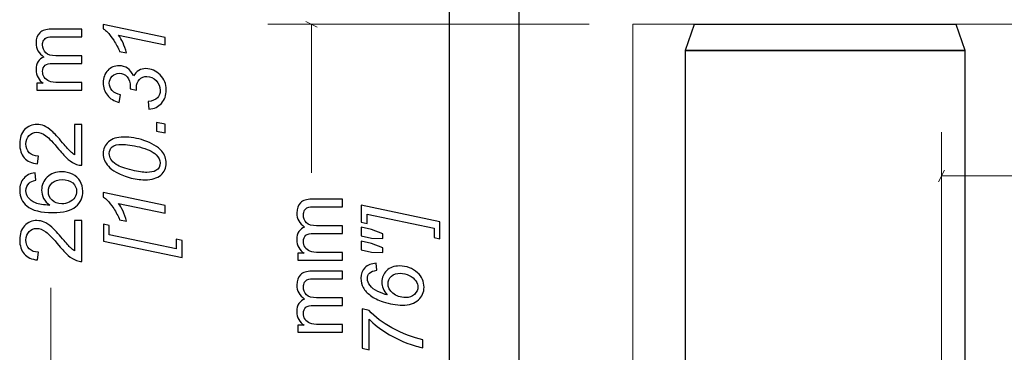
# Model space of a CAD drawing. Units: millimetres. Extents: x -262 to 133, y -194 to 169.
# Drawn here: x -261 to -205, y -83 to -64 of the extents above; entities that cross this region are included whole.
import ezdxf

# ---------------------------------------------------------------- set-up
doc = ezdxf.new("R2010")
doc.units = ezdxf.units.MM
doc.header["$MEASUREMENT"] = 0
for name, color, linetype in [('Collar', 7, 'Continuous'), ('Dims', 7, 'Continuous'), ('Wall Bracket', 7, 'Continuous')]:
    doc.layers.add(name, color=color, linetype=linetype)

msp = doc.modelspace()

# ---------------------------------------------------------------- linework, layer by layer
at = {"layer": 'Collar', "color": 7, "lineweight": 20}
msp.add_open_spline([(-192.0978, -69.4939), (-192.0978, -69.4939), (-197.0977, -64.494), (-197.0977, -64.494), (-197.0977, -64.494), (-197.0977, -64.494), (-214.5977, -64.494), (-214.5977, -64.494), (-214.5977, -64.494), (-214.5977, -64.494), (-225.7477, -64.494), (-225.7477, -64.494), (-225.7477, -64.494), (-225.7477, -64.494), (-225.7477, -99.494), (-225.7477, -99.494), (-225.7477, -99.494), (-225.7477, -99.494), (-214.5977, -99.494), (-214.5977, -99.494), (-214.5977, -99.494), (-214.5977, -99.494), (-197.0977, -99.4939), (-197.0977, -99.4939), (-197.0977, -99.4939), (-197.0977, -99.4939), (-192.0977, -94.494), (-192.0977, -94.494), (-192.0977, -94.494), (-192.0977, -94.494), (-192.0978, -69.4939), (-192.0978, -69.4939)], degree=3, knots=[0, 0, 0, 0, 0.1111111, 0.1111111, 0.1111111, 0.1111111, 0.2222222, 0.2222222, 0.2222222, 0.2222222, 0.3333333, 0.3333333, 0.3333333, 0.3333333, 0.4444444, 0.4444444, 0.4444444, 0.4444444, 0.5555556, 0.5555556, 0.5555556, 0.5555556, 0.6666667, 0.6666667, 0.6666667, 0.6666667, 0.7777778, 0.7777778, 0.7777778, 0.7777778, 1, 1, 1, 1], dxfattribs=at)
at = {"layer": 'Dims'}
for points, knots in [([(-252.4909, -65.6722), (-252.4909, -65.6722), (-255.1596, -65.1141), (-255.1596, -65.1141), (-255.1596, -65.1141), (-254.9694, -65.3553), (-254.8179, -65.6945), (-254.7035, -66.1315), (-254.7035, -66.1315), (-254.7035, -66.1315), (-255.0986, -66.0501), (-255.0986, -66.0501), (-255.0986, -66.0501), (-255.1851, -65.8327), (-255.2987, -65.6187), (-255.4378, -65.4072), (-255.4378, -65.4072), (-255.5777, -65.1956), (-255.6995, -65.0376), (-255.8041, -64.9314), (-255.8041, -64.9314), (-255.8675, -64.868), (-255.9457, -64.8071), (-256.037, -64.7495), (-256.037, -64.7495), (-256.037, -64.7495), (-256.037, -64.4968), (-256.037, -64.4968), (-256.037, -64.4968), (-256.037, -64.4968), (-252.4909, -65.2384), (-252.4909, -65.2384), (-252.4909, -65.2384), (-252.4909, -65.2384), (-252.4909, -65.6722), (-252.4909, -65.6722)], [0, 0, 0, 0, 0.1, 0.1, 0.1, 0.1, 0.2, 0.2, 0.2, 0.2, 0.3, 0.3, 0.3, 0.3, 0.4, 0.4, 0.4, 0.4, 0.5, 0.5, 0.5, 0.5, 0.6, 0.6, 0.6, 0.6, 0.7, 0.7, 0.7, 0.7, 0.8, 0.8, 0.8, 0.8, 1, 1, 1, 1]), ([(-257.2615, -68.2488), (-257.2615, -68.2488), (-259.8247, -68.2488), (-259.8247, -68.2488), (-259.8247, -68.2488), (-259.8247, -68.2488), (-259.8247, -67.8587), (-259.8247, -67.8587), (-259.8247, -67.8587), (-259.8247, -67.8587), (-259.4626, -67.8587), (-259.4626, -67.8587), (-259.4626, -67.8587), (-259.5877, -67.7788), (-259.6889, -67.6718), (-259.7646, -67.5385), (-259.7646, -67.5385), (-259.8412, -67.4051), (-259.8791, -67.2537), (-259.8791, -67.0833), (-259.8791, -67.0833), (-259.8791, -66.894), (-259.8396, -66.7384), (-259.7614, -66.6174), (-259.7614, -66.6174), (-259.6823, -66.4964), (-259.5729, -66.4108), (-259.4313, -66.3614), (-259.4313, -66.3614), (-259.7301, -66.1573), (-259.8791, -65.893), (-259.8791, -65.5671), (-259.8791, -65.5671), (-259.8791, -65.3119), (-259.8091, -65.1152), (-259.6683, -64.9785), (-259.6683, -64.9785), (-259.5276, -64.8411), (-259.3111, -64.7719), (-259.0189, -64.7719), (-259.0189, -64.7719), (-259.0189, -64.7719), (-257.2615, -64.7719), (-257.2615, -64.7719), (-257.2615, -64.7719), (-257.2615, -64.7719), (-257.2615, -65.2065), (-257.2615, -65.2065), (-257.2615, -65.2065), (-257.2615, -65.2065), (-258.8748, -65.2065), (-258.8748, -65.2065), (-258.8748, -65.2065), (-259.0477, -65.2065), (-259.1728, -65.2214), (-259.2494, -65.2493), (-259.2494, -65.2493), (-259.3259, -65.2773), (-259.3868, -65.3284), (-259.4337, -65.4033), (-259.4337, -65.4033), (-259.4807, -65.4773), (-259.5037, -65.5646), (-259.5037, -65.6642), (-259.5037, -65.6642), (-259.5037, -65.8453), (-259.4436, -65.9951), (-259.3243, -66.1145), (-259.3243, -66.1145), (-259.2041, -66.2338), (-259.0123, -66.2931), (-258.7489, -66.2931), (-258.7489, -66.2931), (-258.7489, -66.2931), (-257.2615, -66.2931), (-257.2615, -66.2931), (-257.2615, -66.2931), (-257.2615, -66.2931), (-257.2615, -66.7277), (-257.2615, -66.7277), (-257.2615, -66.7277), (-257.2615, -66.7277), (-258.9251, -66.7277), (-258.9251, -66.7277), (-258.9251, -66.7277), (-259.1177, -66.7277), (-259.2625, -66.7631), (-259.3588, -66.8339), (-259.3588, -66.8339), (-259.4552, -66.9047), (-259.5037, -67.0207), (-259.5037, -67.1812), (-259.5037, -67.1812), (-259.5037, -67.3031), (-259.4716, -67.4158), (-259.4074, -67.5195), (-259.4074, -67.5195), (-259.3432, -67.6233), (-259.2494, -67.6982), (-259.1251, -67.7451), (-259.1251, -67.7451), (-259.0016, -67.7912), (-258.823, -67.8142), (-258.59, -67.8142), (-258.59, -67.8142), (-258.59, -67.8142), (-257.2615, -67.8142), (-257.2615, -67.8142), (-257.2615, -67.8142), (-257.2615, -67.8142), (-257.2615, -68.2488), (-257.2615, -68.2488)], [0, 0, 0, 0, 0.0344828, 0.0344828, 0.0344828, 0.0344828, 0.0689655, 0.0689655, 0.0689655, 0.0689655, 0.1034483, 0.1034483, 0.1034483, 0.1034483, 0.137931, 0.137931, 0.137931, 0.137931, 0.1724138, 0.1724138, 0.1724138, 0.1724138, 0.2068966, 0.2068966, 0.2068966, 0.2068966, 0.2413793, 0.2413793, 0.2413793, 0.2413793, 0.2758621, 0.2758621, 0.2758621, 0.2758621, 0.3103448, 0.3103448, 0.3103448, 0.3103448, 0.3448276, 0.3448276, 0.3448276, 0.3448276, 0.3793103, 0.3793103, 0.3793103, 0.3793103, 0.4137931, 0.4137931, 0.4137931, 0.4137931, 0.4482759, 0.4482759, 0.4482759, 0.4482759, 0.4827586, 0.4827586, 0.4827586, 0.4827586, 0.5172414, 0.5172414, 0.5172414, 0.5172414, 0.5517241, 0.5517241, 0.5517241, 0.5517241, 0.5862069, 0.5862069, 0.5862069, 0.5862069, 0.6206897, 0.6206897, 0.6206897, 0.6206897, 0.6551724, 0.6551724, 0.6551724, 0.6551724, 0.6896552, 0.6896552, 0.6896552, 0.6896552, 0.7241379, 0.7241379, 0.7241379, 0.7241379, 0.7586207, 0.7586207, 0.7586207, 0.7586207, 0.7931034, 0.7931034, 0.7931034, 0.7931034, 0.8275862, 0.8275862, 0.8275862, 0.8275862, 0.862069, 0.862069, 0.862069, 0.862069, 0.8965517, 0.8965517, 0.8965517, 0.8965517, 0.9310345, 0.9310345, 0.9310345, 0.9310345, 1, 1, 1, 1]), ([(-253.4194, -69.3378), (-253.4194, -69.3378), (-253.4737, -68.913), (-253.4737, -68.913), (-253.4737, -68.913), (-253.2243, -68.8809), (-253.0465, -68.8093), (-252.9387, -68.699), (-252.9387, -68.699), (-252.8309, -68.5887), (-252.7774, -68.4446), (-252.7774, -68.266), (-252.7774, -68.266), (-252.7774, -68.0495), (-252.8547, -67.8635), (-253.0087, -67.7063), (-253.0087, -67.7063), (-253.1634, -67.5491), (-253.3404, -67.4709), (-253.5396, -67.4709), (-253.5396, -67.4709), (-253.7133, -67.4709), (-253.8573, -67.5293), (-253.9701, -67.647), (-253.9701, -67.647), (-254.0837, -67.7639), (-254.1405, -67.9219), (-254.1405, -68.1195), (-254.1405, -68.1195), (-254.1405, -68.1417), (-254.1372, -68.1886), (-254.1306, -68.2594), (-254.1306, -68.2594), (-254.1306, -68.2594), (-254.4961, -68.1845), (-254.4961, -68.1845), (-254.4961, -68.1845), (-254.4895, -68.1425), (-254.4862, -68.103), (-254.4862, -68.0643), (-254.4862, -68.0643), (-254.4862, -67.8149), (-254.5463, -67.624), (-254.6673, -67.4914), (-254.6673, -67.4914), (-254.7883, -67.3589), (-254.9365, -67.2931), (-255.1126, -67.2931), (-255.1126, -67.2931), (-255.274, -67.2931), (-255.4106, -67.3482), (-255.5209, -67.4585), (-255.5209, -67.4585), (-255.6312, -67.568), (-255.6864, -67.703), (-255.6864, -67.8619), (-255.6864, -67.8619), (-255.6864, -68.0183), (-255.6296, -68.1582), (-255.5168, -68.2833), (-255.5168, -68.2833), (-255.404, -68.4076), (-255.2443, -68.4874), (-255.0385, -68.5228), (-255.0385, -68.5228), (-255.0385, -68.5228), (-255.125, -68.9525), (-255.125, -68.9525), (-255.125, -68.9525), (-255.4156, -68.8817), (-255.6394, -68.7459), (-255.7983, -68.5451), (-255.7983, -68.5451), (-255.9572, -68.3434), (-256.037, -68.1055), (-256.037, -67.8306), (-256.037, -67.8306), (-256.037, -67.5408), (-255.9498, -67.307), (-255.7744, -67.1276), (-255.7744, -67.1276), (-255.5999, -66.9482), (-255.3851, -66.8584), (-255.1299, -66.8584), (-255.1299, -66.8584), (-254.9439, -66.8584), (-254.7817, -66.9062), (-254.6426, -67.0025), (-254.6426, -67.0025), (-254.5043, -67.0988), (-254.3891, -67.2445), (-254.2977, -67.4388), (-254.2977, -67.4388), (-254.2154, -67.3005), (-254.1166, -67.1976), (-254.0014, -67.1292), (-254.0014, -67.1292), (-253.8853, -67.0609), (-253.7528, -67.0264), (-253.603, -67.0264), (-253.603, -67.0264), (-253.2869, -67.0264), (-253.012, -67.1449), (-252.7798, -67.382), (-252.7798, -67.382), (-252.5477, -67.6198), (-252.4316, -67.903), (-252.4316, -68.2331), (-252.4316, -68.2331), (-252.4316, -68.5525), (-252.5214, -68.8109), (-252.7008, -69.0085), (-252.7008, -69.0085), (-252.8802, -69.2052), (-253.1198, -69.3155), (-253.4194, -69.3378)], [0, 0, 0, 0, 0.0333333, 0.0333333, 0.0333333, 0.0333333, 0.0666667, 0.0666667, 0.0666667, 0.0666667, 0.1, 0.1, 0.1, 0.1, 0.1333333, 0.1333333, 0.1333333, 0.1333333, 0.1666667, 0.1666667, 0.1666667, 0.1666667, 0.2, 0.2, 0.2, 0.2, 0.2333333, 0.2333333, 0.2333333, 0.2333333, 0.2666667, 0.2666667, 0.2666667, 0.2666667, 0.3, 0.3, 0.3, 0.3, 0.3333333, 0.3333333, 0.3333333, 0.3333333, 0.3666667, 0.3666667, 0.3666667, 0.3666667, 0.4, 0.4, 0.4, 0.4, 0.4333333, 0.4333333, 0.4333333, 0.4333333, 0.4666667, 0.4666667, 0.4666667, 0.4666667, 0.5, 0.5, 0.5, 0.5, 0.5333333, 0.5333333, 0.5333333, 0.5333333, 0.5666667, 0.5666667, 0.5666667, 0.5666667, 0.6, 0.6, 0.6, 0.6, 0.6333333, 0.6333333, 0.6333333, 0.6333333, 0.6666667, 0.6666667, 0.6666667, 0.6666667, 0.7, 0.7, 0.7, 0.7, 0.7333333, 0.7333333, 0.7333333, 0.7333333, 0.7666667, 0.7666667, 0.7666667, 0.7666667, 0.8, 0.8, 0.8, 0.8, 0.8333333, 0.8333333, 0.8333333, 0.8333333, 0.8666667, 0.8666667, 0.8666667, 0.8666667, 0.9, 0.9, 0.9, 0.9, 0.9333333, 0.9333333, 0.9333333, 0.9333333, 1, 1, 1, 1]), ([(-257.6764, -70.2096), (-257.6764, -70.2096), (-257.2615, -70.2096), (-257.2615, -70.2096), (-257.2615, -70.2096), (-257.2615, -70.2096), (-257.2615, -72.5506), (-257.2615, -72.5506), (-257.2615, -72.5506), (-257.366, -72.5539), (-257.4665, -72.5366), (-257.5636, -72.4995), (-257.5636, -72.4995), (-257.7225, -72.4395), (-257.8797, -72.3431), (-258.0336, -72.2106), (-258.0336, -72.2106), (-258.1875, -72.0781), (-258.3653, -71.8888), (-258.567, -71.6427), (-258.567, -71.6427), (-258.8822, -71.2599), (-259.1317, -70.9998), (-259.316, -70.864), (-259.316, -70.864), (-259.5004, -70.7273), (-259.6749, -70.659), (-259.8396, -70.659), (-259.8396, -70.659), (-260.0116, -70.659), (-260.1565, -70.7207), (-260.275, -70.8442), (-260.275, -70.8442), (-260.3927, -70.9677), (-260.452, -71.129), (-260.452, -71.3274), (-260.452, -71.3274), (-260.452, -71.5373), (-260.3894, -71.7052), (-260.2643, -71.8312), (-260.2643, -71.8312), (-260.14, -71.9571), (-259.9663, -72.0205), (-259.7457, -72.0221), (-259.7457, -72.0221), (-259.7457, -72.0221), (-259.7902, -72.4666), (-259.7902, -72.4666), (-259.7902, -72.4666), (-260.1227, -72.4362), (-260.3762, -72.3209), (-260.5507, -72.1217), (-260.5507, -72.1217), (-260.7252, -71.9217), (-260.8125, -71.6542), (-260.8125, -71.3175), (-260.8125, -71.3175), (-260.8125, -70.9784), (-260.7187, -70.7092), (-260.5302, -70.5117), (-260.5302, -70.5117), (-260.3417, -70.3133), (-260.1079, -70.2145), (-259.8297, -70.2145), (-259.8297, -70.2145), (-259.6881, -70.2145), (-259.549, -70.2433), (-259.4123, -70.3018), (-259.4123, -70.3018), (-259.2749, -70.3594), (-259.1308, -70.4557), (-258.9794, -70.5899), (-258.9794, -70.5899), (-258.8287, -70.7249), (-258.6205, -70.9479), (-258.3571, -71.2591), (-258.3571, -71.2591), (-258.1381, -71.52), (-257.99, -71.6879), (-257.9118, -71.762), (-257.9118, -71.762), (-257.8336, -71.8361), (-257.7554, -71.897), (-257.6764, -71.9456), (-257.6764, -71.9456), (-257.6764, -71.9456), (-257.6764, -70.2096), (-257.6764, -70.2096)], [0, 0, 0, 0, 0.0434783, 0.0434783, 0.0434783, 0.0434783, 0.0869565, 0.0869565, 0.0869565, 0.0869565, 0.1304348, 0.1304348, 0.1304348, 0.1304348, 0.173913, 0.173913, 0.173913, 0.173913, 0.2173913, 0.2173913, 0.2173913, 0.2173913, 0.2608696, 0.2608696, 0.2608696, 0.2608696, 0.3043478, 0.3043478, 0.3043478, 0.3043478, 0.3478261, 0.3478261, 0.3478261, 0.3478261, 0.3913043, 0.3913043, 0.3913043, 0.3913043, 0.4347826, 0.4347826, 0.4347826, 0.4347826, 0.4782609, 0.4782609, 0.4782609, 0.4782609, 0.5217391, 0.5217391, 0.5217391, 0.5217391, 0.5652174, 0.5652174, 0.5652174, 0.5652174, 0.6086957, 0.6086957, 0.6086957, 0.6086957, 0.6521739, 0.6521739, 0.6521739, 0.6521739, 0.6956522, 0.6956522, 0.6956522, 0.6956522, 0.7391304, 0.7391304, 0.7391304, 0.7391304, 0.7826087, 0.7826087, 0.7826087, 0.7826087, 0.826087, 0.826087, 0.826087, 0.826087, 0.8695652, 0.8695652, 0.8695652, 0.8695652, 0.9130435, 0.9130435, 0.9130435, 0.9130435, 1, 1, 1, 1]), ([(-252.4909, -70.6951), (-252.4909, -70.6951), (-252.9848, -70.5914), (-252.9848, -70.5914), (-252.9848, -70.5914), (-252.9848, -70.5914), (-252.9848, -70.0975), (-252.9848, -70.0975), (-252.9848, -70.0975), (-252.9848, -70.0975), (-252.4909, -70.2037), (-252.4909, -70.2037), (-252.4909, -70.2037), (-252.4909, -70.2037), (-252.4909, -70.6951), (-252.4909, -70.6951)], [0, 0, 0, 0, 0.2, 0.2, 0.2, 0.2, 0.4, 0.4, 0.4, 0.4, 0.6, 0.6, 0.6, 0.6, 1, 1, 1, 1]), ([(-253.6507, -73.3778), (-253.9487, -73.3778), (-254.2524, -73.3334), (-254.5603, -73.2445), (-254.5603, -73.2445), (-254.869, -73.1548), (-255.1151, -73.056), (-255.3003, -72.9465), (-255.3003, -72.9465), (-255.4847, -72.8379), (-255.6296, -72.7243), (-255.7333, -72.6074), (-255.7333, -72.6074), (-255.8378, -72.4897), (-255.9144, -72.3744), (-255.9638, -72.2616), (-255.9638, -72.2616), (-256.0123, -72.1481), (-256.037, -72.0229), (-256.037, -71.8846), (-256.037, -71.8846), (-256.037, -71.6147), (-255.9366, -71.3899), (-255.7358, -71.2088), (-255.7358, -71.2088), (-255.5349, -71.0286), (-255.2452, -70.938), (-254.8665, -70.938), (-254.8665, -70.938), (-254.4763, -70.938), (-254.0903, -71.0006), (-253.7083, -71.1257), (-253.7083, -71.1257), (-253.2556, -71.2739), (-252.9156, -71.4788), (-252.6893, -71.7422), (-252.6893, -71.7422), (-252.5172, -71.9447), (-252.4316, -72.1752), (-252.4316, -72.4337), (-252.4316, -72.4337), (-252.4316, -72.6987), (-252.5354, -72.9218), (-252.7436, -73.1046), (-252.7436, -73.1046), (-252.951, -73.2865), (-253.254, -73.3778), (-253.6507, -73.3778)], [0, 0, 0, 0, 0.0769231, 0.0769231, 0.0769231, 0.0769231, 0.1538462, 0.1538462, 0.1538462, 0.1538462, 0.2307692, 0.2307692, 0.2307692, 0.2307692, 0.3076923, 0.3076923, 0.3076923, 0.3076923, 0.3846154, 0.3846154, 0.3846154, 0.3846154, 0.4615385, 0.4615385, 0.4615385, 0.4615385, 0.5384615, 0.5384615, 0.5384615, 0.5384615, 0.6153846, 0.6153846, 0.6153846, 0.6153846, 0.6923077, 0.6923077, 0.6923077, 0.6923077, 0.7692308, 0.7692308, 0.7692308, 0.7692308, 0.8461538, 0.8461538, 0.8461538, 0.8461538, 1, 1, 1, 1]), ([(-253.5379, -72.958), (-253.3215, -72.958), (-253.1519, -72.9218), (-253.0301, -72.8494), (-253.0301, -72.8494), (-252.8613, -72.7514), (-252.7774, -72.6057), (-252.7774, -72.4131), (-252.7774, -72.4131), (-252.7774, -72.2444), (-252.8539, -72.0913), (-253.0062, -71.953), (-253.0062, -71.953), (-253.221, -71.7538), (-253.5363, -71.6039), (-253.9512, -71.5035), (-253.9512, -71.5035), (-254.366, -71.4031), (-254.7052, -71.3529), (-254.9686, -71.3529), (-254.9686, -71.3529), (-255.2221, -71.3529), (-255.4057, -71.4015), (-255.5176, -71.4986), (-255.5176, -71.4986), (-255.6304, -71.5957), (-255.6864, -71.7241), (-255.6864, -71.883), (-255.6864, -71.883), (-255.6864, -71.9991), (-255.6567, -72.1069), (-255.5975, -72.2073), (-255.5975, -72.2073), (-255.5382, -72.3077), (-255.4361, -72.4041), (-255.2913, -72.4954), (-255.2913, -72.4954), (-255.0871, -72.6255), (-254.7825, -72.7391), (-254.3767, -72.8354), (-254.3767, -72.8354), (-254.0294, -72.9169), (-253.7503, -72.958), (-253.5379, -72.958)], [0, 0, 0, 0, 0.0833333, 0.0833333, 0.0833333, 0.0833333, 0.1666667, 0.1666667, 0.1666667, 0.1666667, 0.25, 0.25, 0.25, 0.25, 0.3333333, 0.3333333, 0.3333333, 0.3333333, 0.4166667, 0.4166667, 0.4166667, 0.4166667, 0.5, 0.5, 0.5, 0.5, 0.5833333, 0.5833333, 0.5833333, 0.5833333, 0.6666667, 0.6666667, 0.6666667, 0.6666667, 0.75, 0.75, 0.75, 0.75, 0.8333333, 0.8333333, 0.8333333, 0.8333333, 1, 1, 1, 1]), ([(-259.9334, -72.9761), (-259.9334, -72.9761), (-259.8988, -73.4058), (-259.8988, -73.4058), (-259.8988, -73.4058), (-260.0692, -73.4445), (-260.1935, -73.4997), (-260.2709, -73.5713), (-260.2709, -73.5713), (-260.3952, -73.689), (-260.4569, -73.8347), (-260.4569, -74.0075), (-260.4569, -74.0075), (-260.4569, -74.1466), (-260.4182, -74.2701), (-260.3408, -74.3763), (-260.3408, -74.3763), (-260.2412, -74.5129), (-260.0964, -74.6199), (-259.9054, -74.6998), (-259.9054, -74.6998), (-259.7136, -74.7788), (-259.4412, -74.82), (-259.088, -74.8232), (-259.088, -74.8232), (-259.2469, -74.7187), (-259.3654, -74.5903), (-259.442, -74.4388), (-259.442, -74.4388), (-259.5194, -74.2874), (-259.558, -74.1293), (-259.558, -73.9631), (-259.558, -73.9631), (-259.558, -73.6733), (-259.451, -73.4264), (-259.2378, -73.2223), (-259.2378, -73.2223), (-259.0247, -73.0189), (-258.7497, -72.9169), (-258.4114, -72.9169), (-258.4114, -72.9169), (-258.1892, -72.9169), (-257.9834, -72.9646), (-257.7924, -73.0601), (-257.7924, -73.0601), (-257.6015, -73.1564), (-257.4558, -73.2873), (-257.3545, -73.4552), (-257.3545, -73.4552), (-257.2533, -73.6223), (-257.2022, -73.8124), (-257.2022, -74.0248), (-257.2022, -74.0248), (-257.2022, -74.3862), (-257.3356, -74.6817), (-257.6015, -74.9105), (-257.6015, -74.9105), (-257.8673, -75.1385), (-258.3061, -75.2529), (-258.9168, -75.2529), (-258.9168, -75.2529), (-259.6, -75.2529), (-260.0972, -75.1262), (-260.4075, -74.8735), (-260.4075, -74.8735), (-260.6775, -74.6529), (-260.8125, -74.3557), (-260.8125, -73.9812), (-260.8125, -73.9812), (-260.8125, -73.703), (-260.7343, -73.4741), (-260.5787, -73.2963), (-260.5787, -73.2963), (-260.4232, -73.1185), (-260.2083, -73.0115), (-259.9334, -72.9761)], [0, 0, 0, 0, 0.05, 0.05, 0.05, 0.05, 0.1, 0.1, 0.1, 0.1, 0.15, 0.15, 0.15, 0.15, 0.2, 0.2, 0.2, 0.2, 0.25, 0.25, 0.25, 0.25, 0.3, 0.3, 0.3, 0.3, 0.35, 0.35, 0.35, 0.35, 0.4, 0.4, 0.4, 0.4, 0.45, 0.45, 0.45, 0.45, 0.5, 0.5, 0.5, 0.5, 0.55, 0.55, 0.55, 0.55, 0.6, 0.6, 0.6, 0.6, 0.65, 0.65, 0.65, 0.65, 0.7, 0.7, 0.7, 0.7, 0.75, 0.75, 0.75, 0.75, 0.8, 0.8, 0.8, 0.8, 0.85, 0.85, 0.85, 0.85, 0.9, 0.9, 0.9, 0.9, 1, 1, 1, 1]), ([(-258.4073, -74.7541), (-258.2575, -74.7541), (-258.1143, -74.722), (-257.9776, -74.6586), (-257.9776, -74.6586), (-257.841, -74.5952), (-257.7364, -74.5063), (-257.6648, -74.3936), (-257.6648, -74.3936), (-257.5932, -74.28), (-257.5578, -74.1598), (-257.5578, -74.0322), (-257.5578, -74.0322), (-257.5578, -73.847), (-257.6319, -73.689), (-257.7801, -73.5581), (-257.7801, -73.5581), (-257.9282, -73.4272), (-258.1291, -73.3614), (-258.3834, -73.3614), (-258.3834, -73.3614), (-258.6279, -73.3614), (-258.8205, -73.4264), (-258.9613, -73.5556), (-258.9613, -73.5556), (-259.102, -73.6849), (-259.1728, -73.8495), (-259.1728, -74.0495), (-259.1728, -74.0495), (-259.1728, -74.2454), (-259.102, -74.4125), (-258.9613, -74.5491), (-258.9613, -74.5491), (-258.8205, -74.6858), (-258.6361, -74.7541), (-258.4073, -74.7541)], [0, 0, 0, 0, 0.1, 0.1, 0.1, 0.1, 0.2, 0.2, 0.2, 0.2, 0.3, 0.3, 0.3, 0.3, 0.4, 0.4, 0.4, 0.4, 0.5, 0.5, 0.5, 0.5, 0.6, 0.6, 0.6, 0.6, 0.7, 0.7, 0.7, 0.7, 0.8, 0.8, 0.8, 0.8, 1, 1, 1, 1]), ([(-252.4909, -75.2851), (-252.4909, -75.2851), (-255.1596, -74.727), (-255.1596, -74.727), (-255.1596, -74.727), (-254.9694, -74.9682), (-254.8179, -75.3074), (-254.7035, -75.7444), (-254.7035, -75.7444), (-254.7035, -75.7444), (-255.0986, -75.663), (-255.0986, -75.663), (-255.0986, -75.663), (-255.1851, -75.4456), (-255.2987, -75.2316), (-255.4378, -75.0201), (-255.4378, -75.0201), (-255.5777, -74.8085), (-255.6995, -74.6505), (-255.8041, -74.5443), (-255.8041, -74.5443), (-255.8675, -74.4809), (-255.9457, -74.42), (-256.037, -74.3624), (-256.037, -74.3624), (-256.037, -74.3624), (-256.037, -74.1097), (-256.037, -74.1097), (-256.037, -74.1097), (-256.037, -74.1097), (-252.4909, -74.8513), (-252.4909, -74.8513), (-252.4909, -74.8513), (-252.4909, -74.8513), (-252.4909, -75.2851), (-252.4909, -75.2851)], [0, 0, 0, 0, 0.1, 0.1, 0.1, 0.1, 0.2, 0.2, 0.2, 0.2, 0.3, 0.3, 0.3, 0.3, 0.4, 0.4, 0.4, 0.4, 0.5, 0.5, 0.5, 0.5, 0.6, 0.6, 0.6, 0.6, 0.7, 0.7, 0.7, 0.7, 0.8, 0.8, 0.8, 0.8, 1, 1, 1, 1]), ([(-242.3463, -77.9635), (-242.3463, -77.9635), (-244.9095, -77.9635), (-244.9095, -77.9635), (-244.9095, -77.9635), (-244.9095, -77.9635), (-244.9095, -77.5734), (-244.9095, -77.5734), (-244.9095, -77.5734), (-244.9095, -77.5734), (-244.5474, -77.5734), (-244.5474, -77.5734), (-244.5474, -77.5734), (-244.6725, -77.4935), (-244.7737, -77.3865), (-244.8494, -77.2532), (-244.8494, -77.2532), (-244.926, -77.1198), (-244.9639, -76.9684), (-244.9639, -76.798), (-244.9639, -76.798), (-244.9639, -76.6087), (-244.9244, -76.4531), (-244.8462, -76.3321), (-244.8462, -76.3321), (-244.7671, -76.2111), (-244.6577, -76.1255), (-244.5161, -76.0761), (-244.5161, -76.0761), (-244.8149, -75.872), (-244.9639, -75.6077), (-244.9639, -75.2818), (-244.9639, -75.2818), (-244.9639, -75.0266), (-244.8939, -74.8299), (-244.7531, -74.6932), (-244.7531, -74.6932), (-244.6124, -74.5558), (-244.3959, -74.4866), (-244.1037, -74.4866), (-244.1037, -74.4866), (-244.1037, -74.4866), (-242.3463, -74.4866), (-242.3463, -74.4866), (-242.3463, -74.4866), (-242.3463, -74.4866), (-242.3463, -74.9212), (-242.3463, -74.9212), (-242.3463, -74.9212), (-242.3463, -74.9212), (-243.9596, -74.9212), (-243.9596, -74.9212), (-243.9596, -74.9212), (-244.1325, -74.9212), (-244.2576, -74.9361), (-244.3342, -74.964), (-244.3342, -74.964), (-244.4107, -74.992), (-244.4716, -75.0431), (-244.5185, -75.118), (-244.5185, -75.118), (-244.5655, -75.192), (-244.5885, -75.2793), (-244.5885, -75.3789), (-244.5885, -75.3789), (-244.5885, -75.56), (-244.5284, -75.7098), (-244.4091, -75.8292), (-244.4091, -75.8292), (-244.2889, -75.9485), (-244.0971, -76.0078), (-243.8337, -76.0078), (-243.8337, -76.0078), (-243.8337, -76.0078), (-242.3463, -76.0078), (-242.3463, -76.0078), (-242.3463, -76.0078), (-242.3463, -76.0078), (-242.3463, -76.4424), (-242.3463, -76.4424), (-242.3463, -76.4424), (-242.3463, -76.4424), (-244.0099, -76.4424), (-244.0099, -76.4424), (-244.0099, -76.4424), (-244.2025, -76.4424), (-244.3473, -76.4778), (-244.4436, -76.5486), (-244.4436, -76.5486), (-244.54, -76.6194), (-244.5885, -76.7354), (-244.5885, -76.8959), (-244.5885, -76.8959), (-244.5885, -77.0178), (-244.5564, -77.1305), (-244.4922, -77.2342), (-244.4922, -77.2342), (-244.428, -77.338), (-244.3342, -77.4129), (-244.2099, -77.4598), (-244.2099, -77.4598), (-244.0864, -77.5059), (-243.9078, -77.5289), (-243.6748, -77.5289), (-243.6748, -77.5289), (-243.6748, -77.5289), (-242.3463, -77.5289), (-242.3463, -77.5289), (-242.3463, -77.5289), (-242.3463, -77.5289), (-242.3463, -77.9635), (-242.3463, -77.9635)], [0, 0, 0, 0, 0.0344828, 0.0344828, 0.0344828, 0.0344828, 0.0689655, 0.0689655, 0.0689655, 0.0689655, 0.1034483, 0.1034483, 0.1034483, 0.1034483, 0.137931, 0.137931, 0.137931, 0.137931, 0.1724138, 0.1724138, 0.1724138, 0.1724138, 0.2068966, 0.2068966, 0.2068966, 0.2068966, 0.2413793, 0.2413793, 0.2413793, 0.2413793, 0.2758621, 0.2758621, 0.2758621, 0.2758621, 0.3103448, 0.3103448, 0.3103448, 0.3103448, 0.3448276, 0.3448276, 0.3448276, 0.3448276, 0.3793103, 0.3793103, 0.3793103, 0.3793103, 0.4137931, 0.4137931, 0.4137931, 0.4137931, 0.4482759, 0.4482759, 0.4482759, 0.4482759, 0.4827586, 0.4827586, 0.4827586, 0.4827586, 0.5172414, 0.5172414, 0.5172414, 0.5172414, 0.5517241, 0.5517241, 0.5517241, 0.5517241, 0.5862069, 0.5862069, 0.5862069, 0.5862069, 0.6206897, 0.6206897, 0.6206897, 0.6206897, 0.6551724, 0.6551724, 0.6551724, 0.6551724, 0.6896552, 0.6896552, 0.6896552, 0.6896552, 0.7241379, 0.7241379, 0.7241379, 0.7241379, 0.7586207, 0.7586207, 0.7586207, 0.7586207, 0.7931034, 0.7931034, 0.7931034, 0.7931034, 0.8275862, 0.8275862, 0.8275862, 0.8275862, 0.862069, 0.862069, 0.862069, 0.862069, 0.8965517, 0.8965517, 0.8965517, 0.8965517, 0.9310345, 0.9310345, 0.9310345, 0.9310345, 1, 1, 1, 1]), ([(-236.78, -75.7755), (-236.78, -75.7755), (-236.78, -76.7451), (-236.78, -76.7451), (-236.78, -76.7451), (-236.78, -76.7451), (-237.1158, -76.676), (-237.1158, -76.676), (-237.1158, -76.676), (-237.1158, -76.676), (-237.1158, -76.1376), (-237.1158, -76.1376), (-237.1158, -76.1376), (-237.1158, -76.1376), (-240.9484, -75.3375), (-240.9484, -75.3375), (-240.9484, -75.3375), (-240.9484, -75.3375), (-240.9484, -75.866), (-240.9484, -75.866), (-240.9484, -75.866), (-240.9484, -75.866), (-241.2843, -75.7969), (-241.2843, -75.7969), (-241.2843, -75.7969), (-241.2843, -75.7969), (-241.2843, -74.8305), (-241.2843, -74.8305), (-241.2843, -74.8305), (-241.2843, -74.8305), (-236.78, -75.7755), (-236.78, -75.7755)], [0, 0, 0, 0, 0.1111111, 0.1111111, 0.1111111, 0.1111111, 0.2222222, 0.2222222, 0.2222222, 0.2222222, 0.3333333, 0.3333333, 0.3333333, 0.3333333, 0.4444444, 0.4444444, 0.4444444, 0.4444444, 0.5555556, 0.5555556, 0.5555556, 0.5555556, 0.6666667, 0.6666667, 0.6666667, 0.6666667, 0.7777778, 0.7777778, 0.7777778, 0.7777778, 1, 1, 1, 1]), ([(-257.6764, -75.7032), (-257.6764, -75.7032), (-257.2615, -75.7032), (-257.2615, -75.7032), (-257.2615, -75.7032), (-257.2615, -75.7032), (-257.2615, -78.0442), (-257.2615, -78.0442), (-257.2615, -78.0442), (-257.366, -78.0475), (-257.4665, -78.0302), (-257.5636, -77.9931), (-257.5636, -77.9931), (-257.7225, -77.9331), (-257.8797, -77.8367), (-258.0336, -77.7042), (-258.0336, -77.7042), (-258.1875, -77.5717), (-258.3653, -77.3824), (-258.567, -77.1363), (-258.567, -77.1363), (-258.8822, -76.7535), (-259.1317, -76.4934), (-259.316, -76.3576), (-259.316, -76.3576), (-259.5004, -76.2209), (-259.6749, -76.1526), (-259.8396, -76.1526), (-259.8396, -76.1526), (-260.0116, -76.1526), (-260.1565, -76.2143), (-260.275, -76.3378), (-260.275, -76.3378), (-260.3927, -76.4613), (-260.452, -76.6226), (-260.452, -76.821), (-260.452, -76.821), (-260.452, -77.0309), (-260.3894, -77.1988), (-260.2643, -77.3248), (-260.2643, -77.3248), (-260.14, -77.4507), (-259.9663, -77.5141), (-259.7457, -77.5157), (-259.7457, -77.5157), (-259.7457, -77.5157), (-259.7902, -77.9602), (-259.7902, -77.9602), (-259.7902, -77.9602), (-260.1227, -77.9298), (-260.3762, -77.8145), (-260.5507, -77.6153), (-260.5507, -77.6153), (-260.7252, -77.4153), (-260.8125, -77.1478), (-260.8125, -76.8111), (-260.8125, -76.8111), (-260.8125, -76.472), (-260.7187, -76.2028), (-260.5302, -76.0053), (-260.5302, -76.0053), (-260.3417, -75.8069), (-260.1079, -75.7081), (-259.8297, -75.7081), (-259.8297, -75.7081), (-259.6881, -75.7081), (-259.549, -75.7369), (-259.4123, -75.7954), (-259.4123, -75.7954), (-259.2749, -75.853), (-259.1308, -75.9493), (-258.9794, -76.0835), (-258.9794, -76.0835), (-258.8287, -76.2185), (-258.6205, -76.4415), (-258.3571, -76.7527), (-258.3571, -76.7527), (-258.1381, -77.0136), (-257.99, -77.1815), (-257.9118, -77.2556), (-257.9118, -77.2556), (-257.8336, -77.3297), (-257.7554, -77.3906), (-257.6764, -77.4392), (-257.6764, -77.4392), (-257.6764, -77.4392), (-257.6764, -75.7032), (-257.6764, -75.7032)], [0, 0, 0, 0, 0.0434783, 0.0434783, 0.0434783, 0.0434783, 0.0869565, 0.0869565, 0.0869565, 0.0869565, 0.1304348, 0.1304348, 0.1304348, 0.1304348, 0.173913, 0.173913, 0.173913, 0.173913, 0.2173913, 0.2173913, 0.2173913, 0.2173913, 0.2608696, 0.2608696, 0.2608696, 0.2608696, 0.3043478, 0.3043478, 0.3043478, 0.3043478, 0.3478261, 0.3478261, 0.3478261, 0.3478261, 0.3913043, 0.3913043, 0.3913043, 0.3913043, 0.4347826, 0.4347826, 0.4347826, 0.4347826, 0.4782609, 0.4782609, 0.4782609, 0.4782609, 0.5217391, 0.5217391, 0.5217391, 0.5217391, 0.5652174, 0.5652174, 0.5652174, 0.5652174, 0.6086957, 0.6086957, 0.6086957, 0.6086957, 0.6521739, 0.6521739, 0.6521739, 0.6521739, 0.6956522, 0.6956522, 0.6956522, 0.6956522, 0.7391304, 0.7391304, 0.7391304, 0.7391304, 0.7826087, 0.7826087, 0.7826087, 0.7826087, 0.826087, 0.826087, 0.826087, 0.826087, 0.8695652, 0.8695652, 0.8695652, 0.8695652, 0.9130435, 0.9130435, 0.9130435, 0.9130435, 1, 1, 1, 1]), ([(-251.5229, -77.818), (-251.5229, -77.818), (-256.0272, -76.8895), (-256.0272, -76.8895), (-256.0272, -76.8895), (-256.0272, -76.8895), (-256.0272, -75.9165), (-256.0272, -75.9165), (-256.0272, -75.9165), (-256.0272, -75.9165), (-255.6913, -75.9856), (-255.6913, -75.9856), (-255.6913, -75.9856), (-255.6913, -75.9856), (-255.6913, -76.5215), (-255.6913, -76.5215), (-255.6913, -76.5215), (-255.6913, -76.5215), (-251.8587, -77.3167), (-251.8587, -77.3167), (-251.8587, -77.3167), (-251.8587, -77.3167), (-251.8587, -76.7759), (-251.8587, -76.7759), (-251.8587, -76.7759), (-251.8587, -76.7759), (-251.5229, -76.845), (-251.5229, -76.845), (-251.5229, -76.845), (-251.5229, -76.845), (-251.5229, -77.818), (-251.5229, -77.818)], [0, 0, 0, 0, 0.1111111, 0.1111111, 0.1111111, 0.1111111, 0.2222222, 0.2222222, 0.2222222, 0.2222222, 0.3333333, 0.3333333, 0.3333333, 0.3333333, 0.4444444, 0.4444444, 0.4444444, 0.4444444, 0.5555556, 0.5555556, 0.5555556, 0.5555556, 0.6666667, 0.6666667, 0.6666667, 0.6666667, 0.7777778, 0.7777778, 0.7777778, 0.7777778, 1, 1, 1, 1]), ([(-240.0347, -76.7352), (-240.0347, -76.7352), (-240.6941, -76.7056), (-240.6941, -76.7056), (-240.6941, -76.7056), (-240.6941, -76.7056), (-241.2843, -76.578), (-241.2843, -76.578), (-241.2843, -76.578), (-241.2843, -76.578), (-241.2843, -76.0833), (-241.2843, -76.0833), (-241.2843, -76.0833), (-241.2843, -76.0833), (-240.6941, -76.2109), (-240.6941, -76.2109), (-240.6941, -76.2109), (-240.6941, -76.2109), (-240.0347, -76.4644), (-240.0347, -76.4644), (-240.0347, -76.4644), (-240.0347, -76.4644), (-240.0347, -76.7352), (-240.0347, -76.7352)], [0, 0, 0, 0, 0.1428571, 0.1428571, 0.1428571, 0.1428571, 0.2857143, 0.2857143, 0.2857143, 0.2857143, 0.4285714, 0.4285714, 0.4285714, 0.4285714, 0.5714286, 0.5714286, 0.5714286, 0.5714286, 0.7142857, 0.7142857, 0.7142857, 0.7142857, 1, 1, 1, 1]), ([(-240.0347, -77.5353), (-240.0347, -77.5353), (-240.6941, -77.5057), (-240.6941, -77.5057), (-240.6941, -77.5057), (-240.6941, -77.5057), (-241.2843, -77.3781), (-241.2843, -77.3781), (-241.2843, -77.3781), (-241.2843, -77.3781), (-241.2843, -76.8834), (-241.2843, -76.8834), (-241.2843, -76.8834), (-241.2843, -76.8834), (-240.6941, -77.011), (-240.6941, -77.011), (-240.6941, -77.011), (-240.6941, -77.011), (-240.0347, -77.2645), (-240.0347, -77.2645), (-240.0347, -77.2645), (-240.0347, -77.2645), (-240.0347, -77.5353), (-240.0347, -77.5353)], [0, 0, 0, 0, 0.1428571, 0.1428571, 0.1428571, 0.1428571, 0.2857143, 0.2857143, 0.2857143, 0.2857143, 0.4285714, 0.4285714, 0.4285714, 0.4285714, 0.5714286, 0.5714286, 0.5714286, 0.5714286, 0.7142857, 0.7142857, 0.7142857, 0.7142857, 1, 1, 1, 1]), ([(-239.7944, -79.9571), (-239.8956, -79.8353), (-239.9722, -79.7135), (-240.0224, -79.5916), (-240.0224, -79.5916), (-240.0734, -79.4698), (-240.0989, -79.3496), (-240.0989, -79.2311), (-240.0989, -79.2311), (-240.0989, -78.9619), (-240.0075, -78.7405), (-239.8248, -78.5652), (-239.8248, -78.5652), (-239.6412, -78.3898), (-239.3951, -78.3017), (-239.0856, -78.3017), (-239.0856, -78.3017), (-238.6856, -78.3017), (-238.3431, -78.4318), (-238.0575, -78.6927), (-238.0575, -78.6927), (-237.8114, -78.9183), (-237.6887, -79.1916), (-237.6887, -79.5134), (-237.6887, -79.5134), (-237.6887, -79.8065), (-237.7957, -80.0501), (-238.0106, -80.246), (-238.0106, -80.246), (-238.2246, -80.4411), (-238.53, -80.5391), (-238.9268, -80.5391), (-238.9268, -80.5391), (-239.2815, -80.5391), (-239.6487, -80.4765), (-240.0273, -80.3506), (-240.0273, -80.3506), (-240.3179, -80.2543), (-240.5574, -80.1349), (-240.7459, -79.9925), (-240.7459, -79.9925), (-240.9352, -79.8501), (-241.0735, -79.6986), (-241.1616, -79.5381), (-241.1616, -79.5381), (-241.2497, -79.3784), (-241.2941, -79.1973), (-241.2941, -78.9957), (-241.2941, -78.9957), (-241.2941, -78.7545), (-241.2192, -78.5577), (-241.0686, -78.4046), (-241.0686, -78.4046), (-240.9188, -78.2515), (-240.7039, -78.1643), (-240.4249, -78.1437), (-240.4249, -78.1437), (-240.4249, -78.1437), (-240.3854, -78.5487), (-240.3854, -78.5487), (-240.3854, -78.5487), (-240.5772, -78.5717), (-240.7155, -78.6261), (-240.8011, -78.7117), (-240.8011, -78.7117), (-240.8858, -78.7981), (-240.9287, -78.9035), (-240.9287, -79.0269), (-240.9287, -79.0269), (-240.9287, -79.1578), (-240.8776, -79.2887), (-240.7764, -79.4212), (-240.7764, -79.4212), (-240.6751, -79.5529), (-240.5253, -79.6665), (-240.3261, -79.7612), (-240.3261, -79.7612), (-240.1277, -79.8567), (-239.9499, -79.9217), (-239.7944, -79.9571)], [0, 0, 0, 0, 0.047619, 0.047619, 0.047619, 0.047619, 0.0952381, 0.0952381, 0.0952381, 0.0952381, 0.1428571, 0.1428571, 0.1428571, 0.1428571, 0.1904762, 0.1904762, 0.1904762, 0.1904762, 0.2380952, 0.2380952, 0.2380952, 0.2380952, 0.2857143, 0.2857143, 0.2857143, 0.2857143, 0.3333333, 0.3333333, 0.3333333, 0.3333333, 0.3809524, 0.3809524, 0.3809524, 0.3809524, 0.4285714, 0.4285714, 0.4285714, 0.4285714, 0.4761905, 0.4761905, 0.4761905, 0.4761905, 0.5238095, 0.5238095, 0.5238095, 0.5238095, 0.5714286, 0.5714286, 0.5714286, 0.5714286, 0.6190476, 0.6190476, 0.6190476, 0.6190476, 0.6666667, 0.6666667, 0.6666667, 0.6666667, 0.7142857, 0.7142857, 0.7142857, 0.7142857, 0.7619048, 0.7619048, 0.7619048, 0.7619048, 0.8095238, 0.8095238, 0.8095238, 0.8095238, 0.8571429, 0.8571429, 0.8571429, 0.8571429, 0.9047619, 0.9047619, 0.9047619, 0.9047619, 1, 1, 1, 1]), ([(-242.3463, -82.0775), (-242.3463, -82.0775), (-244.9095, -82.0775), (-244.9095, -82.0775), (-244.9095, -82.0775), (-244.9095, -82.0775), (-244.9095, -81.6874), (-244.9095, -81.6874), (-244.9095, -81.6874), (-244.9095, -81.6874), (-244.5474, -81.6874), (-244.5474, -81.6874), (-244.5474, -81.6874), (-244.6725, -81.6075), (-244.7737, -81.5005), (-244.8494, -81.3672), (-244.8494, -81.3672), (-244.926, -81.2338), (-244.9639, -81.0824), (-244.9639, -80.912), (-244.9639, -80.912), (-244.9639, -80.7227), (-244.9244, -80.5671), (-244.8462, -80.4461), (-244.8462, -80.4461), (-244.7671, -80.3251), (-244.6577, -80.2395), (-244.5161, -80.1901), (-244.5161, -80.1901), (-244.8149, -79.986), (-244.9639, -79.7217), (-244.9639, -79.3958), (-244.9639, -79.3958), (-244.9639, -79.1406), (-244.8939, -78.9439), (-244.7531, -78.8072), (-244.7531, -78.8072), (-244.6124, -78.6698), (-244.3959, -78.6006), (-244.1037, -78.6006), (-244.1037, -78.6006), (-244.1037, -78.6006), (-242.3463, -78.6006), (-242.3463, -78.6006), (-242.3463, -78.6006), (-242.3463, -78.6006), (-242.3463, -79.0352), (-242.3463, -79.0352), (-242.3463, -79.0352), (-242.3463, -79.0352), (-243.9596, -79.0352), (-243.9596, -79.0352), (-243.9596, -79.0352), (-244.1325, -79.0352), (-244.2576, -79.0501), (-244.3342, -79.078), (-244.3342, -79.078), (-244.4107, -79.106), (-244.4716, -79.1571), (-244.5185, -79.232), (-244.5185, -79.232), (-244.5655, -79.306), (-244.5885, -79.3933), (-244.5885, -79.4929), (-244.5885, -79.4929), (-244.5885, -79.674), (-244.5284, -79.8238), (-244.4091, -79.9432), (-244.4091, -79.9432), (-244.2889, -80.0625), (-244.0971, -80.1218), (-243.8337, -80.1218), (-243.8337, -80.1218), (-243.8337, -80.1218), (-242.3463, -80.1218), (-242.3463, -80.1218), (-242.3463, -80.1218), (-242.3463, -80.1218), (-242.3463, -80.5564), (-242.3463, -80.5564), (-242.3463, -80.5564), (-242.3463, -80.5564), (-244.0099, -80.5564), (-244.0099, -80.5564), (-244.0099, -80.5564), (-244.2025, -80.5564), (-244.3473, -80.5918), (-244.4436, -80.6626), (-244.4436, -80.6626), (-244.54, -80.7334), (-244.5885, -80.8494), (-244.5885, -81.0099), (-244.5885, -81.0099), (-244.5885, -81.1318), (-244.5564, -81.2445), (-244.4922, -81.3482), (-244.4922, -81.3482), (-244.428, -81.452), (-244.3342, -81.5269), (-244.2099, -81.5738), (-244.2099, -81.5738), (-244.0864, -81.6199), (-243.9078, -81.6429), (-243.6748, -81.6429), (-243.6748, -81.6429), (-243.6748, -81.6429), (-242.3463, -81.6429), (-242.3463, -81.6429), (-242.3463, -81.6429), (-242.3463, -81.6429), (-242.3463, -82.0775), (-242.3463, -82.0775)], [0, 0, 0, 0, 0.0344828, 0.0344828, 0.0344828, 0.0344828, 0.0689655, 0.0689655, 0.0689655, 0.0689655, 0.1034483, 0.1034483, 0.1034483, 0.1034483, 0.137931, 0.137931, 0.137931, 0.137931, 0.1724138, 0.1724138, 0.1724138, 0.1724138, 0.2068966, 0.2068966, 0.2068966, 0.2068966, 0.2413793, 0.2413793, 0.2413793, 0.2413793, 0.2758621, 0.2758621, 0.2758621, 0.2758621, 0.3103448, 0.3103448, 0.3103448, 0.3103448, 0.3448276, 0.3448276, 0.3448276, 0.3448276, 0.3793103, 0.3793103, 0.3793103, 0.3793103, 0.4137931, 0.4137931, 0.4137931, 0.4137931, 0.4482759, 0.4482759, 0.4482759, 0.4482759, 0.4827586, 0.4827586, 0.4827586, 0.4827586, 0.5172414, 0.5172414, 0.5172414, 0.5172414, 0.5517241, 0.5517241, 0.5517241, 0.5517241, 0.5862069, 0.5862069, 0.5862069, 0.5862069, 0.6206897, 0.6206897, 0.6206897, 0.6206897, 0.6551724, 0.6551724, 0.6551724, 0.6551724, 0.6896552, 0.6896552, 0.6896552, 0.6896552, 0.7241379, 0.7241379, 0.7241379, 0.7241379, 0.7586207, 0.7586207, 0.7586207, 0.7586207, 0.7931034, 0.7931034, 0.7931034, 0.7931034, 0.8275862, 0.8275862, 0.8275862, 0.8275862, 0.862069, 0.862069, 0.862069, 0.862069, 0.8965517, 0.8965517, 0.8965517, 0.8965517, 0.9310345, 0.9310345, 0.9310345, 0.9310345, 1, 1, 1, 1]), ([(-238.7399, -80.1094), (-238.5407, -80.1094), (-238.3736, -80.0477), (-238.2378, -79.9234), (-238.2378, -79.9234), (-238.102, -79.7999), (-238.0345, -79.6599), (-238.0345, -79.5035), (-238.0345, -79.5035), (-238.0345, -79.3941), (-238.0756, -79.278), (-238.1588, -79.1562), (-238.1588, -79.1562), (-238.2411, -79.0335), (-238.367, -78.9298), (-238.5349, -78.8442), (-238.5349, -78.8442), (-238.7037, -78.7594), (-238.8716, -78.7166), (-239.0379, -78.7166), (-239.0379, -78.7166), (-239.2535, -78.7166), (-239.4256, -78.7759), (-239.5548, -78.8944), (-239.5548, -78.8944), (-239.684, -79.0121), (-239.7483, -79.1554), (-239.7483, -79.3225), (-239.7483, -79.3225), (-239.7483, -79.5159), (-239.6536, -79.6953), (-239.4651, -79.8608), (-239.4651, -79.8608), (-239.2766, -80.0262), (-239.0346, -80.1094), (-238.7399, -80.1094)], [0, 0, 0, 0, 0.1, 0.1, 0.1, 0.1, 0.2, 0.2, 0.2, 0.2, 0.3, 0.3, 0.3, 0.3, 0.4, 0.4, 0.4, 0.4, 0.5, 0.5, 0.5, 0.5, 0.6, 0.6, 0.6, 0.6, 0.7, 0.7, 0.7, 0.7, 0.8, 0.8, 0.8, 0.8, 1, 1, 1, 1]), ([(-237.748, -82.9748), (-237.9859, -82.9361), (-238.2723, -82.8546), (-238.6065, -82.7295), (-238.6065, -82.7295), (-239.0099, -82.5805), (-239.4108, -82.3846), (-239.8083, -82.1426), (-239.8083, -82.1426), (-240.2067, -81.9006), (-240.5484, -81.6314), (-240.8348, -81.3351), (-240.8348, -81.3351), (-240.8348, -81.3351), (-240.8348, -83.0942), (-240.8348, -83.0942), (-240.8348, -83.0942), (-240.8348, -83.0942), (-241.2349, -83.0086), (-241.2349, -83.0086), (-241.2349, -83.0086), (-241.2349, -83.0086), (-241.2349, -80.7573), (-241.2349, -80.7573), (-241.2349, -80.7573), (-241.2349, -80.7573), (-240.8348, -80.8387), (-240.8348, -80.8387), (-240.8348, -80.8387), (-240.499, -81.2207), (-240.0652, -81.5541), (-239.5351, -81.8397), (-239.5351, -81.8397), (-238.9226, -82.1714), (-238.3267, -82.3986), (-237.748, -82.5204), (-237.748, -82.5204), (-237.748, -82.5204), (-237.748, -82.9748), (-237.748, -82.9748)], [0, 0, 0, 0, 0.0909091, 0.0909091, 0.0909091, 0.0909091, 0.1818182, 0.1818182, 0.1818182, 0.1818182, 0.2727273, 0.2727273, 0.2727273, 0.2727273, 0.3636364, 0.3636364, 0.3636364, 0.3636364, 0.4545455, 0.4545455, 0.4545455, 0.4545455, 0.5454545, 0.5454545, 0.5454545, 0.5454545, 0.6363636, 0.6363636, 0.6363636, 0.6363636, 0.7272727, 0.7272727, 0.7272727, 0.7272727, 0.8181818, 0.8181818, 0.8181818, 0.8181818, 1, 1, 1, 1])]:
    msp.add_open_spline(points, degree=3, knots=knots, dxfattribs=at)
at = {"layer": 'Dims', "color": 5, "lineweight": 9}
for points in [[(-228.2477, -64.494), (-228.2477, -64.494), (-246.6218, -64.494), (-246.6218, -64.494)], [(-243.7952, -64.6633), (-243.7952, -64.6633), (-244.4485, -64.3246), (-244.4485, -64.3246)], [(-244.1218, -64.494), (-244.1218, -64.494), (-244.1218, -72.9801), (-244.1218, -72.9801)], [(-208.0978, -89.4939), (-208.0978, -89.4939), (-208.0978, -70.6592), (-208.0978, -70.6592)], [(-207.9284, -72.8326), (-207.9284, -72.8326), (-208.2671, -73.4859), (-208.2671, -73.4859)], [(-208.0978, -73.1592), (-208.0978, -73.1592), (-194.3095, -73.1592), (-194.3095, -73.1592)], [(-259.037, -79.5511), (-259.037, -79.5511), (-259.037, -134.994), (-259.037, -134.994)]]:
    msp.add_open_spline(points, degree=3, dxfattribs=at)
at = {"layer": 'Wall Bracket', "color": 7}
for points, knots in [([(-222.7477, -99.494), (-222.7477, -99.494), (-222.7477, -65.9942), (-222.7477, -65.9942), (-222.7477, -65.9942), (-222.7477, -65.9942), (-222.2476, -64.4942), (-222.2476, -64.4942), (-222.2476, -64.4942), (-222.2476, -64.4942), (-207.2481, -64.4942), (-207.2481, -64.4942), (-207.2481, -64.4942), (-207.2481, -64.4942), (-206.7482, -65.9942), (-206.7482, -65.9942), (-206.7482, -65.9942), (-206.7482, -65.9942), (-206.7478, -99.494), (-206.7478, -99.494), (-206.7478, -99.494), (-206.7478, -99.494), (-204.7479, -99.494), (-204.7479, -99.494), (-204.7479, -99.494), (-204.7479, -99.494), (-204.7479, -102.494), (-204.7479, -102.494), (-204.7479, -102.494), (-204.7479, -102.494), (-212.248, -102.494), (-212.248, -102.494), (-212.248, -102.494), (-212.248, -102.494), (-212.248, -103.4941), (-212.248, -103.4941), (-212.248, -103.4941), (-212.248, -103.4941), (-232.248, -120.2761), (-232.248, -120.2761), (-232.248, -120.2761), (-232.248, -120.2761), (-232.248, -134.994), (-232.248, -134.994), (-232.248, -134.994), (-232.248, -134.994), (-236.2478, -134.994), (-236.2478, -134.994), (-236.2478, -134.994), (-236.2478, -134.994), (-236.2478, -3.9942), (-236.2478, -3.9942), (-236.2478, -3.9942), (-236.2478, -3.9942), (-232.248, -3.9942), (-232.248, -3.9942), (-232.248, -3.9942), (-232.248, -3.9942), (-232.248, -6.494), (-232.248, -6.494), (-232.248, -6.494), (-232.248, -6.494), (-218.7479, -6.494), (-218.7479, -6.494), (-218.7479, -6.494), (-215.6269, -6.494), (-215.2537, -9.5942), (-215.248, -9.9939), (-215.248, -9.9939), (-215.248, -9.9939), (-215.248, -16.0123), (-215.248, -16.0123), (-215.248, -16.0123), (-215.248, -17.2417), (-215.8929, -18.3809), (-216.947, -19.0134), (-216.947, -19.0134), (-216.947, -19.0134), (-216.9473, -19.0137), (-216.9473, -19.0137), (-216.9473, -19.0137), (-216.9473, -19.0137), (-224.4164, -23.4954), (-224.4164, -23.4954), (-224.4164, -23.4954), (-224.9603, -23.8218), (-225.583, -23.9939), (-226.2173, -23.9939), (-226.2173, -23.9939), (-226.2173, -23.9939), (-226.2173, -23.9939), (-226.2173, -23.9939), (-226.2173, -23.9939), (-226.2173, -23.9939), (-232.248, -23.9939), (-232.248, -23.9939), (-232.248, -23.9939), (-232.248, -23.9939), (-232.248, -99.494), (-232.248, -99.494), (-232.248, -99.494), (-232.248, -99.494), (-222.7477, -99.494), (-222.7477, -99.494), (-222.7477, -99.494), (-222.7477, -99.494), (-222.7477, -99.494), (-222.7477, -99.494)], [0, 0, 0, 0, 0.0357143, 0.0357143, 0.0357143, 0.0357143, 0.0714286, 0.0714286, 0.0714286, 0.0714286, 0.1071429, 0.1071429, 0.1071429, 0.1071429, 0.1428571, 0.1428571, 0.1428571, 0.1428571, 0.1785714, 0.1785714, 0.1785714, 0.1785714, 0.2142857, 0.2142857, 0.2142857, 0.2142857, 0.25, 0.25, 0.25, 0.25, 0.2857143, 0.2857143, 0.2857143, 0.2857143, 0.3214286, 0.3214286, 0.3214286, 0.3214286, 0.3571429, 0.3571429, 0.3571429, 0.3571429, 0.3928571, 0.3928571, 0.3928571, 0.3928571, 0.4285714, 0.4285714, 0.4285714, 0.4285714, 0.4642857, 0.4642857, 0.4642857, 0.4642857, 0.5, 0.5, 0.5, 0.5, 0.5357143, 0.5357143, 0.5357143, 0.5357143, 0.5714286, 0.5714286, 0.5714286, 0.5714286, 0.6071429, 0.6071429, 0.6071429, 0.6071429, 0.6428571, 0.6428571, 0.6428571, 0.6428571, 0.6785714, 0.6785714, 0.6785714, 0.6785714, 0.7142857, 0.7142857, 0.7142857, 0.7142857, 0.75, 0.75, 0.75, 0.75, 0.7857143, 0.7857143, 0.7857143, 0.7857143, 0.8214286, 0.8214286, 0.8214286, 0.8214286, 0.8571429, 0.8571429, 0.8571429, 0.8571429, 0.8928571, 0.8928571, 0.8928571, 0.8928571, 0.9285714, 0.9285714, 0.9285714, 0.9285714, 1, 1, 1, 1]), ([(-222.6901, -65.9942), (-222.6901, -65.9942), (-206.751, -65.9942), (-206.751, -65.9942), (-206.751, -65.9942), (-206.751, -65.9942), (-222.6901, -65.9942), (-222.6901, -65.9942)], [0, 0, 0, 0, 0.3333333, 0.3333333, 0.3333333, 0.3333333, 1, 1, 1, 1])]:
    msp.add_open_spline(points, degree=3, knots=knots, dxfattribs=at)
at = {"layer": 'Wall Bracket', "color": 251, "lineweight": 20}
msp.add_open_spline([(-222.7477, -99.494), (-222.7477, -99.494), (-222.7477, -65.9942), (-222.7477, -65.9942), (-222.7477, -65.9942), (-222.7477, -65.9942), (-222.2476, -64.4942), (-222.2476, -64.4942), (-222.2476, -64.4942), (-222.2476, -64.4942), (-207.2481, -64.4942), (-207.2481, -64.4942), (-207.2481, -64.4942), (-207.2481, -64.4942), (-206.7482, -65.9942), (-206.7482, -65.9942), (-206.7482, -65.9942), (-206.7482, -65.9942), (-206.7478, -99.494), (-206.7478, -99.494), (-206.7478, -99.494), (-206.7478, -99.494), (-204.7479, -99.494), (-204.7479, -99.494), (-204.7479, -99.494), (-204.7479, -99.494), (-204.7479, -102.494), (-204.7479, -102.494), (-204.7479, -102.494), (-204.7479, -102.494), (-212.248, -102.494), (-212.248, -102.494), (-212.248, -102.494), (-212.248, -102.494), (-212.248, -103.4941), (-212.248, -103.4941), (-212.248, -103.4941), (-212.248, -103.4941), (-232.248, -120.2761), (-232.248, -120.2761), (-232.248, -120.2761), (-232.248, -120.2761), (-232.248, -134.994), (-232.248, -134.994), (-232.248, -134.994), (-232.248, -134.994), (-236.2478, -134.994), (-236.2478, -134.994), (-236.2478, -134.994), (-236.2478, -134.994), (-236.2478, -3.9942), (-236.2478, -3.9942), (-236.2478, -3.9942), (-236.2478, -3.9942), (-232.248, -3.9942), (-232.248, -3.9942), (-232.248, -3.9942), (-232.248, -3.9942), (-232.248, -6.494), (-232.248, -6.494), (-232.248, -6.494), (-232.248, -6.494), (-218.7479, -6.494), (-218.7479, -6.494), (-218.7479, -6.494), (-215.6269, -6.494), (-215.2537, -9.5942), (-215.248, -9.9939), (-215.248, -9.9939), (-215.248, -9.9939), (-215.248, -16.0123), (-215.248, -16.0123), (-215.248, -16.0123), (-215.248, -17.2417), (-215.8929, -18.3809), (-216.947, -19.0134), (-216.947, -19.0134), (-216.947, -19.0134), (-216.9473, -19.0137), (-216.9473, -19.0137), (-216.9473, -19.0137), (-216.9473, -19.0137), (-224.4164, -23.4954), (-224.4164, -23.4954), (-224.4164, -23.4954), (-224.9603, -23.8218), (-225.583, -23.9939), (-226.2173, -23.9939), (-226.2173, -23.9939), (-226.2173, -23.9939), (-226.2173, -23.9939), (-226.2173, -23.9939), (-226.2173, -23.9939), (-226.2173, -23.9939), (-232.248, -23.9939), (-232.248, -23.9939), (-232.248, -23.9939), (-232.248, -23.9939), (-232.248, -99.494), (-232.248, -99.494), (-232.248, -99.494), (-232.248, -99.494), (-222.7477, -99.494), (-222.7477, -99.494)], degree=3, knots=[0, 0, 0, 0, 0.037037, 0.037037, 0.037037, 0.037037, 0.0740741, 0.0740741, 0.0740741, 0.0740741, 0.1111111, 0.1111111, 0.1111111, 0.1111111, 0.1481481, 0.1481481, 0.1481481, 0.1481481, 0.1851852, 0.1851852, 0.1851852, 0.1851852, 0.2222222, 0.2222222, 0.2222222, 0.2222222, 0.2592593, 0.2592593, 0.2592593, 0.2592593, 0.2962963, 0.2962963, 0.2962963, 0.2962963, 0.3333333, 0.3333333, 0.3333333, 0.3333333, 0.3703704, 0.3703704, 0.3703704, 0.3703704, 0.4074074, 0.4074074, 0.4074074, 0.4074074, 0.4444444, 0.4444444, 0.4444444, 0.4444444, 0.4814815, 0.4814815, 0.4814815, 0.4814815, 0.5185185, 0.5185185, 0.5185185, 0.5185185, 0.5555556, 0.5555556, 0.5555556, 0.5555556, 0.5925926, 0.5925926, 0.5925926, 0.5925926, 0.6296296, 0.6296296, 0.6296296, 0.6296296, 0.6666667, 0.6666667, 0.6666667, 0.6666667, 0.7037037, 0.7037037, 0.7037037, 0.7037037, 0.7407407, 0.7407407, 0.7407407, 0.7407407, 0.7777778, 0.7777778, 0.7777778, 0.7777778, 0.8148148, 0.8148148, 0.8148148, 0.8148148, 0.8518519, 0.8518519, 0.8518519, 0.8518519, 0.8888889, 0.8888889, 0.8888889, 0.8888889, 0.9259259, 0.9259259, 0.9259259, 0.9259259, 1, 1, 1, 1], dxfattribs=at)
msp.add_open_spline([(-222.6901, -65.9942), (-222.6901, -65.9942), (-206.751, -65.9942), (-206.751, -65.9942)], degree=3, dxfattribs=at)

doc.saveas('drawing.dxf')
